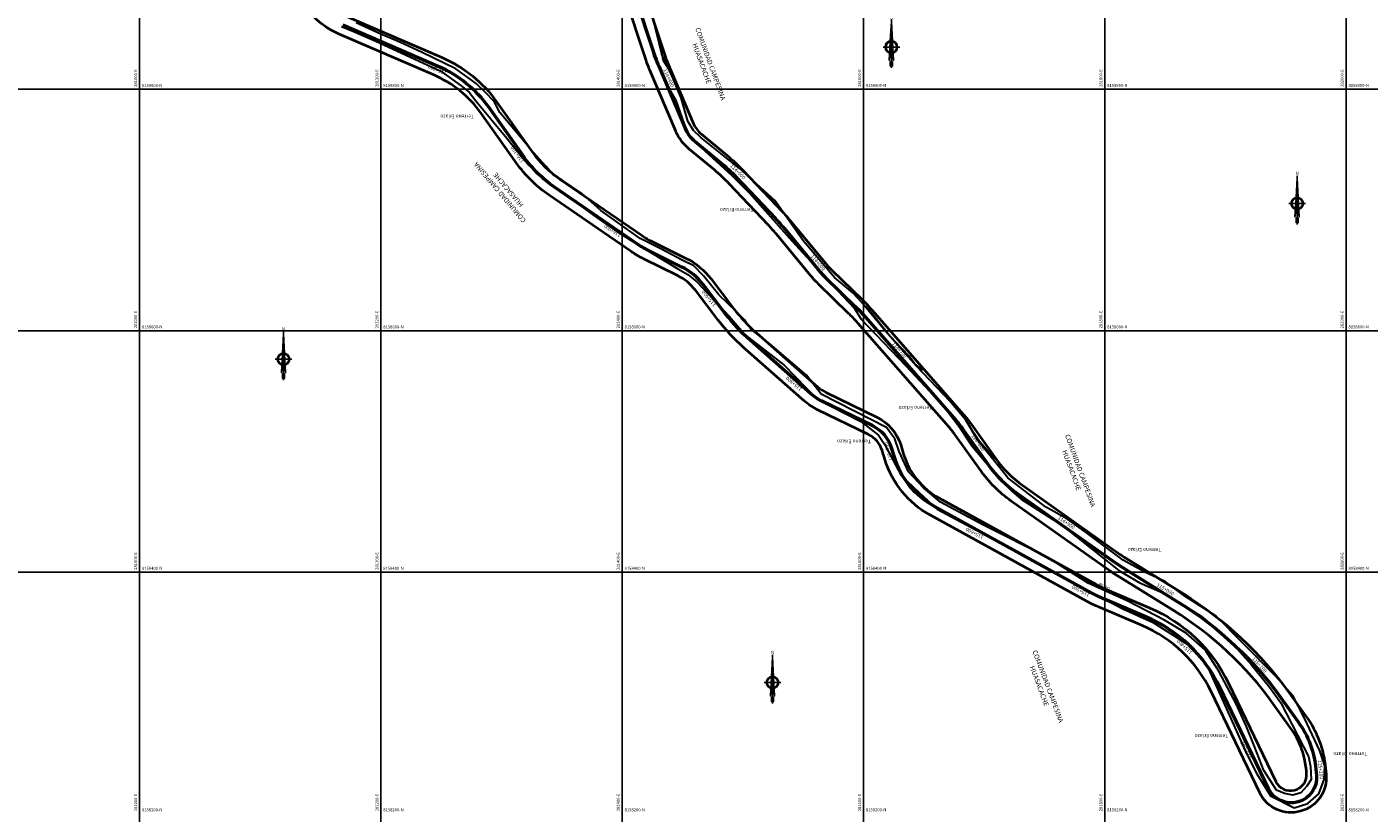
# Model space of a CAD drawing. Units: millimetres. Extents: x 229045 to 314040, y 8105558 to 8185122.
# Drawn here: x 280907 to 282019, y 8158200 to 8158852 of the extents above; entities that cross this region are included whole.
import ezdxf
from ezdxf.enums import TextEntityAlignment as Align

# ---------------------------------------------------------------- set-up
doc = ezdxf.new("R2010")
doc.units = ezdxf.units.MM
for name, color, linetype, lineweight in [('CARRETERA EXISTENTE', 251, 'Continuous', 30), ('DERECHO DE VIA', 30, 'Continuous', 40), ('EJE DE LA CARRETERA', 18, 'Continuous', 50), ('MUROS', 7, 'Continuous', 30)]:
    doc.layers.add(name, color=color, linetype=linetype, lineweight=lineweight)
for name, color, linetype in [('cgrid', 161, 'Continuous'), ('coordenada', 161, 'Continuous'), ('ESTACA', 5, 'Continuous'), ('NORTE', 7, 'Continuous'), ('PROGRESIVA', 5, 'Continuous'), ('TEXTO', 1, 'Continuous'), ('TOPONIMIA$GENERA', 7, 'Continuous')]:
    doc.layers.add(name, color=color, linetype=linetype)
doc.styles.add('5mm', font='simplex', dxfattribs={"height": 2.5})
doc.styles.add('ARIAL', font='ARIAL.TTF')
doc.styles.add('GAP_E-Arial', font='ARIAL.TTF')
doc.styles.add('MICKY', font='ARIAL.TTF')
doc.styles.get("Standard").update_dxf_attribs({"font": 'ARIAL.TTF'})

# ---------------------------------------------------------------- blocks, each defined once
blk = doc.blocks.new('NORTE')
h = blk.add_hatch(color=256)
h.paths.add_polyline_path([(1632.77, 664.72), (1632.05, 651.53, -0.04248), (1632.77, 651.59)])
h.paths.add_polyline_path([(1632.77, 664.72), (1632.77, 651.59, -0.04248), (1633.49, 651.53)])
h = blk.add_hatch(color=256)
h.paths.add_polyline_path([(1629.11, 647.31), (1628.49, 647.31, 0.334582), (1631.59, 643.2), (1631.63, 643.84, -0.323811)], flags=17)
h.paths.add_polyline_path([(1632.2, 643.7, -0.040114), (1631.63, 643.84), (1631.59, 643.2, 0.030384), (1632.1, 643.09)])
h.paths.add_polyline_path([(1632.2, 643.7), (1632.1, 643.09, 0.039471), (1632.77, 643.04), (1632.77, 643.66, -0.039471)])
h.paths.add_polyline_path([(1632.77, 643.04, 0.039471), (1633.44, 643.09), (1633.34, 643.7, -0.039471), (1632.77, 643.66)])
h.paths.add_polyline_path([(1637.05, 647.31, 1), (1628.49, 647.31, 0.334565), (1631.59, 643.2), (1631.63, 643.84, -0.323795), (1629.11, 647.31, -1), (1636.43, 647.31, -0.323827), (1633.91, 643.84), (1633.95, 643.2, 0.334598)])
h.paths.add_polyline_path([(1633.91, 643.84), (1633.95, 643.2, 0.334582), (1637.05, 647.31), (1636.43, 647.31, -0.323811)], flags=17)
for p, q in [((1632.77, 633.01, -86.32), (1632.77, 666.35, -86.32)), ((1627.07, 647.31, -86.32), (1638.47, 647.31, -86.32))]:
    blk.add_line(p, q)
at = {"elevation": -86.32}
for points in [[(1632.05, 651.53), (1632.77, 664.72), (1633.49, 651.53)], [(1632.01, 650.89), (1631.32, 638.17), (1632.77, 647.31), (1634.22, 638.17), (1633.53, 650.89)]]:
    blk.add_lwpolyline(points, dxfattribs=at)
for points in [[(1632.5, 637.37), (1632.01, 637.37), (1632.01, 634.28), (1632.5, 634.28)], [(1633.04, 637.37), (1633.53, 637.37), (1633.53, 634.28), (1633.04, 634.28)]]:
    blk.add_lwpolyline(points, close=True, dxfattribs=at)
for radius in [4.28, 3.66]:
    blk.add_circle((1632.77, 647.31, -86.32), radius)
at = {"style": 'ARIAL'}
blk.add_text('N', height=2.32, dxfattribs=at).set_placement((1632.82, 666.69, -86.32), align=Align.CENTER)

msp = doc.modelspace()

# ---------------------------------------------------------------- linework, layer by layer
msp.add_circle((281658.749, 8158454.58, 2451.678), 0.5)
at = {"layer": 'CARRETERA EXISTENTE'}
for points, elevation in [([(281408.591, 8158883.559), (281421.543, 8158845.698), (281426.291, 8158827.185), (281434.43, 8158808.208), (281444.583, 8158790.596), (281451.3, 8158771.007), (281455.076, 8158763.142), (281462.091, 8158754.936), (281490.894, 8158728.49), (281505.169, 8158714.29), (281540.519, 8158674.573), (281573.994, 8158637.962), (281592.598, 8158618.396), (281598.161, 8158609.567), (281635.073, 8158571.005), (281666.821, 8158536.942), (281679.022, 8158520.953), (281689.771, 8158504.685), (281709.169, 8158481.816), (281722.835, 8158467.402), (281730.781, 8158460.445), (281764.364, 8158438.893), (281811.597, 8158401.528), (281829.12, 8158391.169), (281847.621, 8158383.28), (281858.913, 8158376.995), (281879.98, 8158363.736), (281901.9, 8158345.178), (281921.38, 8158323.56), (281936.7, 8158304.551), (281946.027, 8158291.829), (281964.559, 8158255.96), (281968.852, 8158247.454), (281970.386, 8158239.07), (281971.161, 8158228.29), (281967.496, 8158222.709), (281962.419, 8158217.407), (281955.783, 8158215.298), (281949.029, 8158216.634), (281942.27, 8158219.601), (281931.832, 8158235.697), (281924.181, 8158255.639), (281917.114, 8158272.67), (281908.951, 8158290.936), (281894.664, 8158317.951), (281883.294, 8158335.698), (281867.447, 8158349.596), (281849.552, 8158360.351), (281818.575, 8158376.411), (281786.207, 8158391.043), (281752.691, 8158412.204), (281699.057, 8158439.192), (281663.743, 8158457.986), (281649.708, 8158469.952), (281637.292, 8158483.166), (281629.476, 8158500.104), (281626.041, 8158510.477), (281619.119, 8158520.02), (281565.037, 8158547.599), (281552.874, 8158563.261), (281537.678, 8158576.267), (281522.424, 8158589.208), (281506.758, 8158601.27), (281501.298, 8158608.967), (281494.587, 8158615.845), (281480.125, 8158629.86), (281467.532, 8158645.505), (281459.544, 8158653.658), (281449.77, 8158658.418), (281432.142, 8158667.891), (281414.994, 8158676.567), (281398.608, 8158688.027), (281382.376, 8158699.721), (281366.543, 8158713.608), (281350.387, 8158724.788), (281342.689, 8158729.257), (281336.674, 8158736.308), (281324.341, 8158750.057), (281298.59, 8158780.829), (281293.804, 8158789.79), (281286.574, 8158797.56), (281279.003, 8158804.897), (281262.082, 8158816.865), (281233.74, 8158830.679), (281216.377, 8158838.718), (281197.387, 8158846.915), (281179.565, 8158854.944)], 5456.478), ([(281167.404, 8158852.057), (281178.177, 8158847.549), (281195.976, 8158839.858), (281249.652, 8158814.949), (281266.443, 8158802.893), (281273.239, 8158797.531), (281278.615, 8158790.436), (281304.46, 8158759.58), (281316.944, 8158743.986), (281323.002, 8158737.019), (281330.564, 8158728.991), (281338.451, 8158723.394), (281378.494, 8158694.065), (281395.347, 8158682.481), (281411.929, 8158672.082), (281446.264, 8158651.269), (281454.564, 8158646.583), (281461.877, 8158640.593), (281488.571, 8158612.096), (281502.131, 8158596.239), (281534.26, 8158571.581), (281561.571, 8158543.461), (281597.897, 8158524.988), (281612.426, 8158513.627), (281617.525, 8158506.093), (281631.243, 8158480.189), (281646.287, 8158465.953), (281661.172, 8158452.11), (281713.186, 8158424.275), (281766.604, 8158395.479), (281814.922, 8158369.72), (281840.252, 8158358.493), (281862.87, 8158344.033), (281871.383, 8158338.605), (281878.825, 8158330.825), (281884.55, 8158323.159), (281900.812, 8158286.854), (281917.156, 8158250.492), (281926.042, 8158232.951), (281937.378, 8158214.874), (281957.104, 8158204.776), (281968.278, 8158208.467), (281977.306, 8158216.44), (281981.837, 8158228.307), (281982.47, 8158239.54), (281978.387, 8158252.081), (281965.508, 8158279.026), (281955.927, 8158297.947), (281941.91, 8158313.642), (281914.131, 8158341.578), (281892.196, 8158363.711), (281866.497, 8158380.053), (281850.105, 8158392.316), (281833.264, 8158400.041), (281815.283, 8158410.079), (281784.57, 8158432.819), (281769.175, 8158443.85), (281750.873, 8158454.278), (281719.551, 8158478.26), (281694.977, 8158508.788), (281684.746, 8158526.038), (281671.932, 8158541.33), (281643.964, 8158570.565), (281618.036, 8158600.029), (281598.37, 8158623.623), (281591.236, 8158631.401), (281575.86, 8158644.206), (281550.202, 8158674.093), (281526.647, 8158707.926), (281511.584, 8158721.312), (281497.096, 8158734.666), (281465.316, 8158760.023), (281459.179, 8158765.922), (281454.44, 8158773.543), (281449.035, 8158792.976), (281441.087, 8158811.33), (281432.979, 8158829.073), (281428.181, 8158848.553), (281423.096, 8158867.883)], 5460.478)]:
    msp.add_lwpolyline(points, dxfattribs=dict(at, elevation=elevation))
at = {"layer": 'cgrid'}
for p, q in [((281000, 8155428.169), (281000, 8162232.29)), ((281200, 8155428.169), (281200, 8162232.29)), ((281400, 8155428.169), (281400, 8162232.29)), ((281600, 8155428.169), (281600, 8162232.29)), ((281800, 8155428.169), (281800, 8162232.29)), ((282000, 8155428.169), (282000, 8162232.29)), ((266126.072, 8158800), (284117.359, 8158800)), ((266126.072, 8158600), (284117.359, 8158600)), ((266126.072, 8158400), (284117.359, 8158400))]:
    msp.add_line(p, q, dxfattribs=at)
at = {"layer": 'DERECHO DE VIA', "elevation": 2451.678}
for points in [[(281398.77, 8158938.404), (281435.027, 8158829.16, 0.02027166), (281437.661, 8158822.184), (281459.201, 8158771.453, 0.11994026), (281465.417, 8158763.109), (281486.626, 8158745.541, -0.02969255), (281500.329, 8158732.745), (281532.931, 8158698.463, -0.01771997), (281540.353, 8158690.082), (281568.415, 8158656.039, 0.02758348), (281573.794, 8158650.202), (281598.8, 8158625.902, -0.01993282), (281607.474, 8158616.773), (281682.769, 8158530.922, -0.02527446), (281689.54, 8158522.366), (281709.912, 8158493.764, 0.0844139), (281731.765, 8158471.996), (281812.733, 8158414.797, 0.01497342), (281817.326, 8158411.754), (281865.15, 8158382.094, -0.09807188), (281952.66, 8158300.462), (281966.765, 8158280.896, -0.13367065), (281983, 8158237.614), (281983.462, 8158232.665, -0.836315), (281928.458, 8158217.389), (281888.061, 8158301.296, 0.18208827), (281830.932, 8158355.799), (281795.225, 8158370.964, -0.02538753), (281785.367, 8158375.755), (281654.892, 8158447.572, -0.19444725), (281617.974, 8158492.897), (281615.551, 8158500.745, 0.20772041), (281604.142, 8158514.045), (281561.966, 8158534.529, -0.06774708), (281551.189, 8158541.705), (281500.686, 8158586.242, -0.0488082), (281479.698, 8158608.748), (281460.759, 8158633.505, 0.11535254), (281445.986, 8158645.651), (281418.296, 8158659.315, -0.03577106), (281407.446, 8158665.671), (281339.4, 8158712.368, -0.08809489), (281312.478, 8158738.85), (281282.91, 8158780.453, 0.13705394), (281244.431, 8158811.601), (281165.444, 8158845.751, -0.14749527), (281135.437, 8158871.075)], [(281171.793, 8158860.438), (281250.78, 8158826.287, -0.13705394), (281295.951, 8158789.722), (281325.52, 8158748.119, 0.08809489), (281348.453, 8158725.56), (281416.499, 8158678.864, 0.03577106), (281425.377, 8158673.663), (281453.067, 8158659.999, -0.11535254), (281473.468, 8158643.226), (281492.406, 8158618.469, 0.0488082), (281511.269, 8158598.243), (281561.771, 8158553.706, 0.06774708), (281568.956, 8158548.922), (281611.132, 8158528.437, -0.20772041), (281630.839, 8158505.464), (281633.262, 8158497.616, 0.19444725), (281662.607, 8158461.589), (281793.082, 8158389.772, 0.02538753), (281801.48, 8158385.691), (281837.187, 8158370.525, -0.18208827), (281902.477, 8158308.237), (281941.699, 8158226.771, 0.83407187), (281967.3, 8158233.652), (281967.069, 8158236.127, 0.13367065), (281953.786, 8158271.539), (281939.681, 8158291.105, 0.09807188), (281856.717, 8158368.496), (281808.893, 8158398.157, -0.01497342), (281803.501, 8158401.729), (281722.533, 8158458.927, -0.0844139), (281696.88, 8158484.481), (281676.508, 8158513.083, 0.02527446), (281670.74, 8158520.372), (281595.445, 8158606.223, 0.01993282), (281587.649, 8158614.427), (281562.644, 8158638.728, -0.02758348), (281556.069, 8158645.862), (281528.007, 8158679.904, 0.01771997), (281521.336, 8158687.437), (281488.735, 8158721.719, 0.02969255), (281476.419, 8158733.219), (281455.21, 8158750.787, -0.11994026), (281444.473, 8158765.2), (281422.933, 8158815.931, -0.02027166), (281419.842, 8158824.12), (281383.585, 8158933.364, 0.27905895)]]:
    msp.add_lwpolyline(points, format="xyb", dxfattribs=at)
at = {"layer": 'EJE DE LA CARRETERA', "elevation": 2451.678}
msp.add_lwpolyline([(281391.177, 8158935.884), (281427.434, 8158826.64, 0.02027166), (281430.297, 8158819.057), (281451.837, 8158768.326, 0.11994026), (281460.314, 8158756.948), (281481.522, 8158739.38, -0.02969255), (281494.532, 8158727.232), (281527.134, 8158692.95, -0.01771997), (281534.18, 8158684.993), (281562.242, 8158650.951, 0.02758348), (281568.219, 8158644.465), (281593.225, 8158620.165, -0.01993282), (281601.459, 8158611.498), (281676.754, 8158525.647, -0.02527446), (281683.024, 8158517.724), (281703.396, 8158489.122, 0.0844139), (281727.149, 8158465.461), (281808.117, 8158408.263, 0.01497342), (281813.109, 8158404.956), (281860.934, 8158375.295, -0.09807188), (281946.171, 8158295.783), (281960.276, 8158276.218, -0.13367065), (281975.035, 8158236.871), (281975.497, 8158231.921, -0.836315), (281935.666, 8158220.86), (281895.269, 8158304.767, 0.18208827), (281834.059, 8158363.162), (281798.352, 8158378.328, -0.02538753), (281789.225, 8158382.764), (281658.749, 8158454.58, -0.19444725), (281625.618, 8158495.257), (281623.195, 8158503.105, 0.20772041), (281607.637, 8158521.241), (281565.461, 8158541.725, -0.06774708), (281556.48, 8158547.706), (281505.978, 8158592.242, -0.0488082), (281486.052, 8158613.608), (281467.113, 8158638.366, 0.11535254), (281449.527, 8158652.825), (281421.837, 8158666.489, -0.03577106), (281411.972, 8158672.267), (281343.926, 8158718.964, -0.08809489), (281318.999, 8158743.485), (281289.431, 8158785.087, 0.13705394), (281247.606, 8158818.944), (281168.619, 8158853.095, -0.14749527)], format="xyb", dxfattribs=at)
at = {"layer": 'ESTACA'}
for p, q in [((281174.588, 8158851.603, 2451.678), (281173.794, 8158849.767, 2451.678)), ((281183.767, 8158847.635, 2451.678), (281182.973, 8158845.799, 2451.678)), ((281192.946, 8158843.666, 2451.678), (281192.152, 8158841.83, 2451.678)), ((281202.124, 8158839.697, 2451.678), (281201.331, 8158837.862, 2451.678)), ((281420.344, 8158844.829, 2451.678), (281422.242, 8158845.459, 2451.678)), ((281211.303, 8158835.729, 2451.678), (281210.51, 8158833.893, 2451.678)), ((281220.482, 8158831.76, 2451.678), (281219.688, 8158829.925, 2451.678)), ((281229.661, 8158827.792, 2451.678), (281228.867, 8158825.956, 2451.678)), ((281423.494, 8158835.338, 2451.678), (281425.392, 8158835.968, 2451.678)), ((281426.647, 8158825.842, 2451.678), (281428.542, 8158826.482, 2451.678)), ((281238.84, 8158823.823, 2451.678), (281238.046, 8158821.988, 2451.678)), ((281248.019, 8158819.855, 2451.678), (281247.225, 8158818.019, 2451.678)), ((281257.073, 8158815.388, 2451.678), (281256.099, 8158813.641, 2451.678)), ((281430.313, 8158816.46, 2451.678), (281432.154, 8158817.242, 2451.678)), ((281265.636, 8158810.041, 2451.678), (281264.493, 8158808.399, 2451.678)), ((281273.622, 8158803.865, 2451.678), (281272.321, 8158802.346, 2451.678)), ((281434.222, 8158807.256, 2451.678), (281436.063, 8158808.037, 2451.678)), ((281280.952, 8158796.922, 2451.678), (281279.506, 8158795.541, 2451.678)), ((281438.13, 8158798.051, 2451.678), (281439.971, 8158798.833, 2451.678)), ((281287.552, 8158789.283, 2451.678), (281285.975, 8158788.052, 2451.678)), ((281293.452, 8158781.155, 2451.678), (281291.822, 8158779.996, 2451.678)), ((281442.038, 8158788.846, 2451.678), (281443.879, 8158789.628, 2451.678)), ((281299.246, 8158773.004, 2451.678), (281297.615, 8158771.845, 2451.678)), ((281445.946, 8158779.642, 2451.678), (281447.787, 8158780.423, 2451.678)), ((281449.855, 8158770.437, 2451.678), (281451.696, 8158771.219, 2451.678)), ((281305.039, 8158764.853, 2451.678), (281303.409, 8158763.694, 2451.678)), ((281454.665, 8158761.432, 2451.678), (281456.265, 8158762.633, 2451.678)), ((281310.832, 8158756.702, 2451.678), (281309.202, 8158755.543, 2451.678)), ((281316.625, 8158748.551, 2451.678), (281314.995, 8158747.392, 2451.678)), ((281461.954, 8158754.291, 2451.678), (281463.229, 8158755.831, 2451.678)), ((281469.655, 8158747.912, 2451.678), (281470.931, 8158749.452, 2451.678)), ((281322.473, 8158740.495, 2451.678), (281320.896, 8158739.265, 2451.678)), ((281477.356, 8158741.533, 2451.678), (281478.632, 8158743.073, 2451.678)), ((281484.966, 8158735.103, 2451.678), (281486.297, 8158736.596, 2451.678)), ((281328.945, 8158733.009, 2451.678), (281327.499, 8158731.627, 2451.678)), ((281336.131, 8158726.206, 2451.678), (281334.831, 8158724.687, 2451.678)), ((281492.156, 8158728.252, 2451.678), (281493.583, 8158729.653, 2451.678)), ((281343.962, 8158720.155, 2451.678), (281342.819, 8158718.513, 2451.678)), ((281352.2, 8158714.499, 2451.678), (281351.069, 8158712.85, 2451.678)), ((281499.05, 8158721.03, 2451.678), (281500.499, 8158722.408, 2451.678)), ((281505.941, 8158713.783, 2451.678), (281507.391, 8158715.162, 2451.678)), ((281360.445, 8158708.84, 2451.678), (281359.314, 8158707.191, 2451.678)), ((281368.691, 8158703.182, 2451.678), (281367.559, 8158701.533, 2451.678)), ((281512.833, 8158706.537, 2451.678), (281514.282, 8158707.915, 2451.678)), ((281376.936, 8158697.524, 2451.678), (281375.804, 8158695.875, 2451.678)), ((281385.181, 8158691.866, 2451.678), (281384.05, 8158690.217, 2451.678)), ((281519.724, 8158699.29, 2451.678), (281521.173, 8158700.669, 2451.678)), ((281526.613, 8158692.045, 2451.678), (281528.065, 8158693.42, 2451.678)), ((281393.426, 8158686.207, 2451.678), (281392.295, 8158684.558, 2451.678)), ((281533.199, 8158684.611, 2451.678), (281534.739, 8158685.887, 2451.678)), ((281401.672, 8158680.549, 2451.678), (281400.54, 8158678.9, 2451.678)), ((281409.917, 8158674.891, 2451.678), (281408.785, 8158673.242, 2451.678)), ((281418.248, 8158669.522, 2451.678), (281417.26, 8158667.783, 2451.678)), ((281539.559, 8158676.897, 2451.678), (281541.102, 8158678.169, 2451.678)), ((281545.919, 8158669.18, 2451.678), (281547.463, 8158670.453, 2451.678)), ((281427.103, 8158665.005, 2451.678), (281426.218, 8158663.212, 2451.678)), ((281436.07, 8158660.58, 2451.678), (281435.185, 8158658.787, 2451.678)), ((281552.28, 8158661.464, 2451.678), (281553.823, 8158662.736, 2451.678)), ((281445.038, 8158656.155, 2451.678), (281444.153, 8158654.361, 2451.678)), ((281453.989, 8158651.507, 2451.678), (281452.947, 8158649.801, 2451.678)), ((281558.641, 8158653.748, 2451.678), (281560.184, 8158655.02, 2451.678)), ((281565.193, 8158646.105, 2451.678), (281566.644, 8158647.482, 2451.678)), ((281462.105, 8158645.357, 2451.678), (281460.744, 8158643.892, 2451.678)), ((281468.839, 8158637.756, 2451.678), (281467.25, 8158636.541, 2451.678)), ((281572.346, 8158639.06, 2451.678), (281573.74, 8158640.494, 2451.678)), ((281474.914, 8158629.814, 2451.678), (281473.326, 8158628.599, 2451.678)), ((281579.518, 8158632.091, 2451.678), (281580.911, 8158633.525, 2451.678)), ((281586.689, 8158625.121, 2451.678), (281588.083, 8158626.556, 2451.678)), ((281480.99, 8158621.871, 2451.678), (281479.402, 8158620.656, 2451.678)), ((281487.065, 8158613.931, 2451.678), (281485.479, 8158612.712, 2451.678)), ((281593.844, 8158618.153, 2451.678), (281595.255, 8158619.57, 2451.678)), ((281493.377, 8158606.263, 2451.678), (281491.876, 8158604.941, 2451.678)), ((281600.642, 8158610.913, 2451.678), (281602.145, 8158612.233, 2451.678)), ((281607.236, 8158603.395, 2451.678), (281608.739, 8158604.714, 2451.678)), ((281500.186, 8158599.033, 2451.678), (281498.776, 8158597.614, 2451.678)), ((281507.464, 8158592.265, 2451.678), (281506.141, 8158590.765, 2451.678)), ((281613.829, 8158595.877, 2451.678), (281615.333, 8158597.196, 2451.678)), ((281514.964, 8158585.651, 2451.678), (281513.641, 8158584.151, 2451.678)), ((281620.423, 8158588.359, 2451.678), (281621.927, 8158589.678, 2451.678)), ((281627.017, 8158580.841, 2451.678), (281628.52, 8158582.16, 2451.678)), ((281522.464, 8158579.037, 2451.678), (281521.142, 8158577.536, 2451.678)), ((281529.965, 8158572.422, 2451.678), (281528.642, 8158570.922, 2451.678)), ((281633.611, 8158573.323, 2451.678), (281635.114, 8158574.641, 2451.678)), ((281537.465, 8158565.808, 2451.678), (281536.142, 8158564.308, 2451.678)), ((281544.965, 8158559.194, 2451.678), (281543.642, 8158557.694, 2451.678)), ((281640.204, 8158565.805, 2451.678), (281641.708, 8158567.123, 2451.678)), ((281646.798, 8158558.286, 2451.678), (281648.302, 8158559.605, 2451.678)), ((281552.465, 8158552.58, 2451.678), (281551.142, 8158551.08, 2451.678)), ((281653.392, 8158550.768, 2451.678), (281654.895, 8158552.087, 2451.678)), ((281560.005, 8158546.161, 2451.678), (281558.829, 8158544.543, 2451.678)), ((281568.544, 8158541.34, 2451.678), (281567.671, 8158539.541, 2451.678)), ((281577.54, 8158536.971, 2451.678), (281576.666, 8158535.172, 2451.678)), ((281659.986, 8158543.25, 2451.678), (281661.489, 8158544.569, 2451.678)), ((281666.579, 8158535.732, 2451.678), (281668.083, 8158537.051, 2451.678)), ((281586.535, 8158532.602, 2451.678), (281585.661, 8158530.803, 2451.678)), ((281595.53, 8158528.233, 2451.678), (281594.656, 8158526.434, 2451.678)), ((281673.173, 8158528.214, 2451.678), (281674.677, 8158529.533, 2451.678)), ((281604.525, 8158523.864, 2451.678), (281603.651, 8158522.065, 2451.678)), ((281613.389, 8158518.86, 2451.678), (281612.172, 8158517.272, 2451.678)), ((281679.606, 8158520.635, 2451.678), (281681.182, 8158521.865, 2451.678)), ((281685.459, 8158512.582, 2451.678), (281687.088, 8158513.742, 2451.678)), ((281620.401, 8158511.335, 2451.678), (281618.732, 8158510.233, 2451.678)), ((281691.26, 8158504.437, 2451.678), (281692.889, 8158505.597, 2451.678)), ((281624.587, 8158501.988, 2451.678), (281622.676, 8158501.398, 2451.678)), ((281627.594, 8158492.5, 2451.678), (281625.713, 8158491.822, 2451.678)), ((281697.062, 8158496.292, 2451.678), (281698.691, 8158497.452, 2451.678)), ((281631.587, 8158483.497, 2451.678), (281629.822, 8158482.558, 2451.678)), ((281702.867, 8158488.143, 2451.678), (281704.491, 8158489.312, 2451.678)), ((281709.166, 8158480.254, 2451.678), (281710.665, 8158481.578, 2451.678)), ((281636.822, 8158475.155, 2451.678), (281635.208, 8158473.974, 2451.678)), ((281716.222, 8158473.032, 2451.678), (281717.58, 8158474.5, 2451.678)), ((281643.191, 8158467.642, 2451.678), (281641.761, 8158466.244, 2451.678)), ((281650.564, 8158461.113, 2451.678), (281649.349, 8158459.525, 2451.678)), ((281723.963, 8158466.551, 2451.678), (281725.168, 8158468.147, 2451.678)), ((281732.126, 8158460.721, 2451.678), (281733.28, 8158462.355, 2451.678)), ((281658.792, 8158455.701, 2451.678), (281657.815, 8158453.955, 2451.678)), ((281667.545, 8158450.88, 2451.678), (281666.581, 8158449.128, 2451.678)), ((281740.293, 8158454.951, 2451.678), (281741.447, 8158456.585, 2451.678)), ((281748.461, 8158449.182, 2451.678), (281749.615, 8158450.815, 2451.678)), ((281676.306, 8158446.058, 2451.678), (281675.342, 8158444.306, 2451.678)), ((281685.067, 8158441.236, 2451.678), (281684.102, 8158439.484, 2451.678)), ((281693.827, 8158436.414, 2451.678), (281692.863, 8158434.662, 2451.678)), ((281756.629, 8158443.412, 2451.678), (281757.783, 8158445.045, 2451.678)), ((281764.796, 8158437.642, 2451.678), (281765.95, 8158439.275, 2451.678)), ((281702.588, 8158431.592, 2451.678), (281701.623, 8158429.84, 2451.678)), ((281711.348, 8158426.77, 2451.678), (281710.384, 8158425.018, 2451.678)), ((281772.964, 8158431.872, 2451.678), (281774.118, 8158433.506, 2451.678)), ((281781.131, 8158426.102, 2451.678), (281782.285, 8158427.736, 2451.678)), ((281720.109, 8158421.948, 2451.678), (281719.145, 8158420.196, 2451.678)), ((281728.87, 8158417.126, 2451.678), (281727.905, 8158415.374, 2451.678)), ((281789.299, 8158420.332, 2451.678), (281790.453, 8158421.966, 2451.678)), ((281797.466, 8158414.563, 2451.678), (281798.62, 8158416.196, 2451.678)), ((281737.63, 8158412.304, 2451.678), (281736.666, 8158410.552, 2451.678)), ((281746.391, 8158407.482, 2451.678), (281745.426, 8158405.73, 2451.678)), ((281755.151, 8158402.66, 2451.678), (281754.187, 8158400.908, 2451.678)), ((281805.634, 8158408.793, 2451.678), (281806.788, 8158410.426, 2451.678)), ((281814.007, 8158403.222, 2451.678), (281815.062, 8158404.922, 2451.678)), ((281763.912, 8158397.838, 2451.678), (281762.948, 8158396.086, 2451.678)), ((281772.673, 8158393.016, 2451.678), (281771.708, 8158391.264, 2451.678)), ((281822.506, 8158397.951, 2451.678), (281823.56, 8158399.651, 2451.678)), ((281831.004, 8158392.681, 2451.678), (281832.058, 8158394.38, 2451.678)), ((281781.433, 8158388.194, 2451.678), (281780.469, 8158386.442, 2451.678)), ((281790.19, 8158383.376, 2451.678), (281789.235, 8158381.619, 2451.678)), ((281839.502, 8158387.41, 2451.678), (281840.556, 8158389.11, 2451.678)), ((281848, 8158382.139, 2451.678), (281849.055, 8158383.839, 2451.678)), ((281799.114, 8158379.091, 2451.678), (281798.332, 8158377.25, 2451.678)), ((281808.318, 8158375.181, 2451.678), (281807.536, 8158373.341, 2451.678)), ((281817.522, 8158371.272, 2451.678), (281816.741, 8158369.431, 2451.678)), ((281856.499, 8158376.869, 2451.678), (281857.553, 8158378.569, 2451.678)), ((281864.956, 8158371.567, 2451.678), (281866.04, 8158373.247, 2451.678)), ((281826.727, 8158367.363, 2451.678), (281825.945, 8158365.522, 2451.678)), ((281835.939, 8158363.438, 2451.678), (281835.132, 8158361.608, 2451.678)), ((281844.986, 8158358.993, 2451.678), (281844.03, 8158357.236, 2451.678)), ((281873.238, 8158366.023, 2451.678), (281874.378, 8158367.667, 2451.678)), ((281881.331, 8158360.207, 2451.678), (281882.525, 8158361.812, 2451.678)), ((281853.632, 8158353.81, 2451.678), (281852.533, 8158352.139, 2451.678)), ((281861.816, 8158347.925, 2451.678), (281860.582, 8158346.351, 2451.678)), ((281889.226, 8158354.125, 2451.678), (281890.473, 8158355.688, 2451.678)), ((281896.914, 8158347.782, 2451.678), (281898.212, 8158349.303, 2451.678)), ((281869.483, 8158341.379, 2451.678), (281868.122, 8158339.914, 2451.678)), ((281904.386, 8158341.187, 2451.678), (281905.734, 8158342.664, 2451.678)), ((281911.634, 8158334.347, 2451.678), (281913.03, 8158335.778, 2451.678)), ((281876.577, 8158334.218, 2451.678), (281875.099, 8158332.871, 2451.678)), ((281883.051, 8158326.492, 2451.678), (281881.466, 8158325.272, 2451.678)), ((281918.649, 8158327.268, 2451.678), (281920.093, 8158328.652, 2451.678)), ((281888.86, 8158318.253, 2451.678), (281887.179, 8158317.17, 2451.678)), ((281925.426, 8158319.96, 2451.678), (281926.915, 8158321.295, 2451.678)), ((281931.955, 8158312.43, 2451.678), (281933.487, 8158313.715, 2451.678)), ((281893.962, 8158309.559, 2451.678), (281892.197, 8158308.62, 2451.678)), ((281938.229, 8158304.687, 2451.678), (281939.804, 8158305.92, 2451.678)), ((281898.406, 8158300.557, 2451.678), (281896.604, 8158299.689, 2451.678)), ((281902.744, 8158291.547, 2451.678), (281900.942, 8158290.679, 2451.678)), ((281944.242, 8158296.739, 2451.678), (281945.857, 8158297.919, 2451.678)), ((281907.082, 8158282.537, 2451.678), (281905.28, 8158281.669, 2451.678)), ((281950.091, 8158288.636, 2451.678), (281951.713, 8158289.805, 2451.678)), ((281955.939, 8158280.524, 2451.678), (281957.561, 8158281.694, 2451.678)), ((281911.42, 8158273.526, 2451.678), (281909.618, 8158272.659, 2451.678)), ((281961.678, 8158272.397, 2451.678), (281963.356, 8158273.484, 2451.678)), ((281915.758, 8158264.516, 2451.678), (281913.956, 8158263.649, 2451.678)), ((281966.517, 8158263.796, 2451.678), (281968.318, 8158264.666, 2451.678)), ((281920.096, 8158255.506, 2451.678), (281918.294, 8158254.639, 2451.678)), ((281970.246, 8158254.659, 2451.678), (281972.141, 8158255.298, 2451.678)), ((281924.434, 8158246.496, 2451.678), (281922.632, 8158245.628, 2451.678)), ((281928.771, 8158237.486, 2451.678), (281926.969, 8158236.618, 2451.678)), ((281972.806, 8158245.129, 2451.678), (281974.766, 8158245.526, 2451.678)), ((281933.109, 8158228.476, 2451.678), (281931.307, 8158227.608, 2451.678)), ((281974.126, 8158225.696, 2451.678), (281976.079, 8158225.269, 2451.678)), ((281974.173, 8158235.336, 2451.678), (281976.165, 8158235.522, 2451.678)), ((281937.488, 8158219.596, 2451.678), (281935.778, 8158218.559, 2451.678)), ((281969.993, 8158217.215, 2451.678), (281971.534, 8158215.94, 2451.678)), ((281944.146, 8158212.912, 2451.678), (281943.102, 8158211.206, 2451.678)), ((281953.127, 8158210.023, 2451.678), (281952.981, 8158208.028, 2451.678)), ((281962.433, 8158211.572, 2451.678), (281963.217, 8158209.733, 2451.678))]:
    msp.add_line(p, q, dxfattribs=at)
at = {"layer": 'MUROS'}
for p, q in [((281429.365, 8158844.95, 4790.094), (281431.858, 8158836.292, 4790.094)), ((281431.858, 8158836.292, 4790.094), (281433.683, 8158824.539, 4790.094)), ((281433.683, 8158824.539, 4790.094), (281439.143, 8158815.469, 4790.094)), ((281439.143, 8158815.469, 4790.094), (281442.998, 8158806.91, 4790.094)), ((281608.238, 8158612.642, 4790.094), (281602.033, 8158619.985, 4790.094)), ((281614.586, 8158604.782, 4790.094), (281608.238, 8158612.642, 4790.094)), ((281620.243, 8158597.876, 4790.094), (281614.586, 8158604.782, 4790.094)), ((281626.515, 8158590.885, 4790.094), (281620.243, 8158597.876, 4790.094)), ((281632.333, 8158584.738, 4790.094), (281626.515, 8158590.885, 4790.094)), ((281637.548, 8158579.264, 4790.094), (281632.333, 8158584.738, 4790.094)), ((281642.231, 8158572.816, 4790.094), (281637.548, 8158579.264, 4790.094)), ((281649.147, 8158567.27, 4790.094), (281642.231, 8158572.816, 4790.094)), ((281691.338, 8158515.775, 4790.094), (281686.877, 8158523.516, 4790.094)), ((281696.293, 8158508.162, 4790.094), (281691.338, 8158515.775, 4790.094)), ((281702.073, 8158501.553, 4790.094), (281696.293, 8158508.162, 4790.094)), ((281708.329, 8158493.016, 4790.094), (281702.073, 8158501.553, 4790.094)), ((281785.168, 8158392.927, 7655.129), (281810.745, 8158380.115, 7655.129))]:
    msp.add_line(p, q, dxfattribs=at)

# ---------------------------------------------------------------- block references
at = {"layer": 'NORTE', "xscale": 1.210224364563171, "yscale": 1.210224364563171, "zscale": 1.210224364563171}
for p in [(279647.111, 8158051.592, 104.463), (279983.408, 8157922.035, 104.463), (279143.319, 8157793.07, 104.463), (279548.6, 8157525.277, 104.463)]:
    msp.add_blockref('NORTE', p, dxfattribs=at)

# ---------------------------------------------------------------- texts
at = {"layer": 'coordenada'}
for s, p in [('281000-E', (280998, 8158802)), ('281200-E', (281198, 8158802)), ('281400-E', (281398, 8158802)), ('281600-E', (281598, 8158802)), ('281800-E', (281798, 8158802)), ('282000-E', (281998, 8158802)), ('281000-E', (280998, 8158602)), ('281200-E', (281198, 8158602)), ('281400-E', (281398, 8158602)), ('281800-E', (281798, 8158602)), ('282000-E', (281998, 8158602)), ('281000-E', (280998, 8158402)), ('281200-E', (281198, 8158402)), ('281400-E', (281398, 8158402)), ('281600-E', (281598, 8158402)), ('282000-E', (281998, 8158402)), ('281000-E', (280998, 8158202)), ('281200-E', (281198, 8158202)), ('281400-E', (281398, 8158202)), ('281600-E', (281598, 8158202)), ('281800-E', (281798, 8158202)), ('282000-E', (281998, 8158202))]:
    msp.add_text(s, height=2.5, rotation=90, dxfattribs=at).set_placement(p)
for s, p in [('8158800-N', (281002, 8158802)), ('8158800-N', (281202, 8158802)), ('8158800-N', (281402, 8158802)), ('8158800-N', (281602, 8158802)), ('8158800-N', (281802, 8158802)), ('8158800-N', (282002, 8158802)), ('8158600-N', (281002, 8158602)), ('8158600-N', (281202, 8158602)), ('8158600-N', (281402, 8158602)), ('8158600-N', (281802, 8158602)), ('8158600-N', (282002, 8158602)), ('8158400-N', (281002, 8158402)), ('8158400-N', (281202, 8158402)), ('8158400-N', (281402, 8158402)), ('8158400-N', (281602, 8158402)), ('8158400-N', (282002, 8158402)), ('8158200-N', (281002, 8158202)), ('8158200-N', (281202, 8158202)), ('8158200-N', (281402, 8158202)), ('8158200-N', (281602, 8158202)), ('8158200-N', (281802, 8158202)), ('8158200-N', (282002, 8158202))]:
    msp.add_text(s, height=2.5, dxfattribs=at).set_placement(p)
at = {"layer": 'MUROS', "color": 2, "style": '5mm'}
msp.add_text('MURO', height=2.5, rotation=331.864714, dxfattribs=at).set_placement((281794.673, 8158389.615, 5053.413))
at = {"layer": 'PROGRESIVA', "style": 'GAP_E-Arial'}
for s, rotation, p in [('116+200', 157.863856, (281254.708, 8158814.307, 2451.678)), ('114+400', 293.628229, (281433.999, 8158816.13, 2451.678)), ('116+100', 126.657914, (281319.068, 8158740.506, 2451.678)), ('114+500', 315.096554, (281489.24, 8158736.279, 2451.678)), ('116+000', 146.795788, (281399.273, 8158679.808, 2451.678)), ('114+600', 310.1221, (281556.09, 8158661.56, 2451.678)), ('115+900', 128.669894, (281478.038, 8158621.578, 2451.678)), ('114+700', 311.874504, (281623.37, 8158588.95, 2451.678)), ('115+800', 139.847041, (281549.398, 8158552.205, 2451.678)), ('114+800', 306.083257, (281689.175, 8158512.866, 2451.678)), ('115+700', 108.411329, (281624.634, 8158493.012, 2451.678)), ('115+600', 152.426113, (281699.821, 8158429.891, 2451.678)), ('114+900', 325.383741, (281760.745, 8158444.368, 2451.678)), ('115+500', 152.426113, (281787.814, 8158382.176, 2451.678)), ('115+000', 328.81514, (281842.653, 8158388.674, 2451.678)), ('115+400', 137.121005, (281872.863, 8158333.996, 2451.678)), ('115+100', 312.504688, (281921.793, 8158328.182, 2451.678)), ('115+300', 117.410767, (281921.946, 8158246.135, 2451.678)), ('115+200', 275.955842, (281976.612, 8158244.359, 2451.678))]:
    msp.add_text(s, height=3, rotation=rotation, dxfattribs=at).set_placement(p)
at = {"layer": 'TEXTO', "lineweight": 30, "char_height": 4, "attachment_point": 1, "style": 'MICKY'}
for insert, rotation in [((281462.84, 8158855.349), 290), ((281320.172, 8158685.866), 130), ((281769.355, 8158518.484), 290), ((281742.325, 8158339.701), 290.483575)]:
    msp.add_mtext_dynamic_manual_height_columns('{\\W3.298;\\T1.072; \\W1;COMUNIDAD CAMPESINA \\P\\W6.3004;  \\W1;HUASACACHE}', width=83.43478, gutter_width=12.5, heights=[0], dxfattribs=dict(at, insert=insert, rotation=rotation))
at = {"layer": 'TOPONIMIA$GENERA', "linetype": 'Continuous', "style": 'ARIAL'}
for p in [(281277.177, 8158779.044), (281508.84, 8158701.63), (281656.952, 8158537.821), (281606.103, 8158509.878), (281846.892, 8158419.966), (281902.366, 8158265.947), (282017.339, 8158250.975)]:
    msp.add_text('Terreno Eriazo', height=3, rotation=180, dxfattribs=at).set_placement(p)

doc.saveas('drawing.dxf')
